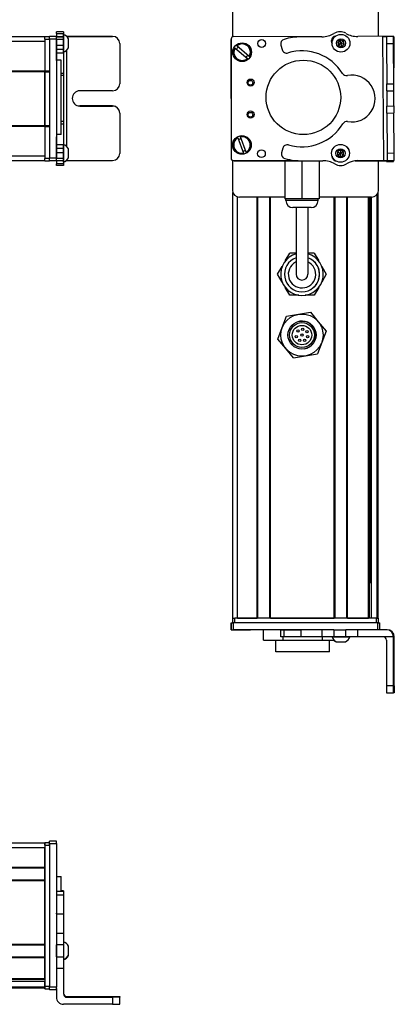
# Model space of a CAD drawing. Extents: x -332 to 1558, y -43 to 808.
# Drawn here: x 1398 to 1558, y -43 to 378 of the extents above; entities that cross this region are included whole.
import ezdxf

# ---------------------------------------------------------------- set-up
doc = ezdxf.new("R2010")
doc.units = 0
doc.layers.get('0').update_dxf_attribs({"linetype": 'CONTINUOUS'})

msp = doc.modelspace()

# ---------------------------------------------------------------- linework, layer by layer
at = {"color": 7, "ltscale": 0.312778}
msp.add_line((1489.12, 382.89), (1489.12, 370.38), dxfattribs=at)
at = {"color": 7, "ltscale": 0.307108}
msp.add_line((1551.52, 370.61), (1551.52, 382.89), dxfattribs=at)
at = {"color": 7, "ltscale": 0.024945}
for p, q in [((1411, 369.52), (1411, 370.52)), ((1414, 369.52), (1414, 370.52)), ((1551.03, 119.89), (1552.03, 119.89)), ((1411, 25.44), (1411, 26.44)), ((1414, 25.44), (1414, 26.44))]:
    msp.add_line(p, q, dxfattribs=at)
at = {"color": 7, "ltscale": 0.075}
for p, q in [((1414, 370.52), (1411, 370.52)), ((1417, 372.57), (1414, 372.57)), ((1414, 371.87), (1417, 371.87)), ((1411, 369.52), (1414, 369.52)), ((1414, 370.44), (1417, 370.44)), ((1417, 370.38), (1414, 370.38)), ((1417, 369.32), (1414, 369.32)), ((1414, 366.87), (1417, 366.87)), ((1417, 364.94), (1414, 364.94)), ((1417, 363.47), (1414, 363.47)), ((1417, 324.23), (1414, 324.23)), ((1414, 322.73), (1417, 322.73)), ((1417, 320.8), (1414, 320.8)), ((1414, 318.52), (1411, 318.52)), ((1411, 317.52), (1414, 317.52)), ((1414, 317.38), (1411, 317.38)), ((1414, 317.38), (1411, 317.38)), ((1417, 318.36), (1414, 318.36)), ((1417, 317.33), (1414, 317.33)), ((1417, 316.07), (1414, 316.07)), ((1417, 315.4), (1414, 315.4)), ((1488.52, 116.89), (1488.52, 119.89)), ((1488.52, 116.89), (1488.52, 119.89)), ((1488.63, 119.89), (1488.63, 116.89)), ((1489.63, 116.89), (1489.63, 119.89)), ((1551.03, 119.89), (1551.03, 116.89)), ((1552.03, 116.89), (1552.03, 119.89)), ((1509.75, 113.89), (1509.75, 116.89)), ((1511.18, 113.89), (1511.18, 116.89)), ((1518.44, 113.89), (1518.44, 116.89)), ((1527.34, 116.89), (1527.34, 113.89)), ((1532.48, 116.89), (1532.48, 113.89)), ((1537.53, 113.89), (1537.53, 116.89)), ((1542.6, 113.89), (1542.6, 116.89)), ((1557.89, 92.89), (1554.89, 92.89)), ((1554.91, 89.89), (1557.91, 89.89)), ((1414, 26.44), (1411, 26.44)), ((1411, 25.44), (1414, 25.44)), ((1417, 4.93), (1414, 4.93)), ((1417, 3.47), (1414, 3.47)), ((1414, -4.61), (1417, -4.61)), ((1414, -12.78), (1417, -12.78)), ((1417, -17.85), (1414, -17.85)), ((1414, -22.91), (1417, -22.91)), ((1414, -27.76), (1417, -27.76)), ((1414, -35.96), (1411, -35.96)), ((1411, -36.96), (1414, -36.96)), ((1414, -37.07), (1411, -37.07)), ((1414, -37.07), (1411, -37.07))]:
    msp.add_line(p, q, dxfattribs=at)
at = {"color": 7, "ltscale": 0.017511}
for p, q in [((1414, 371.87), (1414, 372.57)), ((1417, 372.57), (1417, 371.87))]:
    msp.add_line(p, q, dxfattribs=at)
at = {"color": 7, "ltscale": 0.035626}
for p, q in [((1414, 371.87), (1414, 370.44)), ((1417, 371.87), (1417, 370.44))]:
    msp.add_line(p, q, dxfattribs=at)
at = {"color": 7, "ltscale": 0.011502}
msp.add_line((1417, 370.99), (1417, 371.45), dxfattribs=at)
at = {"color": 7, "ltscale": 0.111615}
msp.add_line((1417, 366.53), (1417, 370.99), dxfattribs=at)
at = {"color": 7, "ltscale": 0.489505}
msp.add_line((1438, 370.59), (1418.41, 370.59), dxfattribs=at)
at = {"color": 7, "ltscale": 0.00155}
msp.add_line((1418.43, 370.57), (1418.5, 370.57), dxfattribs=at)
at = {"color": 7, "ltscale": 0.001483}
msp.add_line((1418.5, 370.52), (1418.5, 370.57), dxfattribs=at)
at = {"color": 7, "ltscale": 0.4875}
for p, q in [((1418.5, 370.57), (1438, 370.57)), ((1418.5, 317.57), (1438, 317.57)), ((1554.89, 112.39), (1554.89, 92.89)), ((1418.5, -39.94), (1438, -39.94)), ((1418.5, -40.25), (1438, -40.25))]:
    msp.add_line(p, q, dxfattribs=at)
at = {"color": 7, "ltscale": 0.000445557}
for p, q in [((1438, 370.59), (1438, 370.57)), ((1424, 340.84), (1424, 340.82)), ((1438, 340.82), (1438, 340.84)), ((1441, 337.82), (1441, 337.84))]:
    msp.add_line(p, q, dxfattribs=at)
at = {"color": 7}
for p, q in [((1526.73, 370.44), (1489.63, 370.52)), ((1553.71, 317.56), (1553.39, 370.57)), ((1409, 370.39), (1146, 370.39)), ((1409, 368.39), (1146, 368.39)), ((1411, 369.52), (1411, 318.52)), ((1414, 369.52), (1414, 318.52)), ((1488.63, 369.52), (1488.52, 318.52)), ((1488.57, 343.99), (1488.52, 369.27)), ((1558.05, 343.86), (1558.21, 370.19)), ((1418.5, 323.46), (1418.5, 364.79)), ((1416, 328.61), (1416, 360.43)), ((1409, 355.69), (1146, 355.69)), ((1409, 355.39), (1146, 355.39)), ((1409, 332.39), (1409, 355.39)), ((1409, 355.39), (1409, 332.39)), ((1409, 332.39), (1146, 332.39)), ((1409, 332.09), (1146, 332.09)), ((1409, 319.39), (1146, 319.39)), ((1409, 317.39), (1146, 317.39)), ((1489.51, 317.52), (1516.34, 317.46)), ((1490.12, 317.39), (1517.15, 317.39)), ((1489.32, 121.89), (1489.32, 303.82)), ((1550.94, 121.89), (1550.94, 303.12)), ((1551.32, 121.89), (1551.32, 303.82)), ((1491.32, 121.89), (1491.32, 302)), ((1499.67, 121.89), (1499.67, 301.89)), ((1499.97, 121.89), (1499.97, 301.89)), ((1505.07, 121.89), (1505.07, 301.89)), ((1505.37, 121.89), (1505.37, 301.89)), ((1548.52, 301.89), (1526.17, 301.89)), ((1532.61, 121.89), (1532.61, 301.89)), ((1532.91, 121.89), (1532.91, 301.89)), ((1538.01, 121.89), (1538.01, 301.89)), ((1538.31, 121.89), (1538.31, 301.89)), ((1547.27, 121.89), (1547.27, 301.89)), ((1547.57, 121.89), (1547.57, 301.89)), ((1548.25, 136.89), (1548.25, 301.89)), ((1548.47, 121.89), (1548.47, 301.89)), ((1551.03, 119.89), (1489.63, 119.89)), ((1550.52, 121.89), (1490.12, 121.89)), ((1505.37, 121.89), (1532.61, 121.89)), ((1527.34, 116.89), (1489.63, 116.89)), ((1557.89, 92.89), (1557.89, 113.89)), ((1558.21, 92.89), (1558.21, 113.89)), ((1409, 25.63), (1146, 25.63)), ((1411, 25.44), (1411, -35.96)), ((1414, 25.44), (1414, -35.96)), ((1409, 23.63), (1146, 23.63)), ((1409, 24.83), (1409, -35.57)), ((1411, 24.83), (1411, -35.57)), ((1409, 15.28), (1146, 15.28)), ((1409, 14.98), (1146, 14.98)), ((1409, 9.88), (1146, 9.88)), ((1409, 9.58), (1146, 9.58)), ((1409, -17.66), (1409, 9.58)), ((1409, -17.66), (1146, -17.66)), ((1409, -17.96), (1146, -17.96)), ((1409, -23.06), (1146, -23.06)), ((1409, -23.36), (1146, -23.36)), ((1409, -32.31), (1146, -32.31)), ((1409, -32.61), (1146, -32.61)), ((1409, -33.51), (1146, -33.51)), ((1409, -35.99), (1146, -35.99)), ((1409, -36.37), (1146, -36.37)), ((1438, -43.25), (1417, -43.25))]:
    msp.add_line(p, q, dxfattribs=at)
at = {"color": 7, "ltscale": 0.382401}
msp.add_line((1557.89, 370.65), (1542.6, 370.55), dxfattribs=at)
at = {"color": 7, "ltscale": 0.037501}
for p, q in [((1553.39, 370.57), (1554.89, 370.57)), ((1553.71, 317.56), (1555.21, 317.57))]:
    msp.add_line(p, q, dxfattribs=at)
at = {"color": 7, "ltscale": 0.075001}
for p, q in [((1557.89, 370.59), (1554.89, 370.57)), ((1554.89, 370.57), (1554.91, 367.57)), ((1554.91, 367.57), (1557.91, 367.59)), ((1555.03, 347.32), (1555.01, 350.32)), ((1558.03, 347.34), (1558.01, 350.34)), ((1555.07, 340.82), (1558.07, 340.84)), ((1555.09, 337.82), (1558.09, 337.84))]:
    msp.add_line(p, q, dxfattribs=at)
at = {"color": 7, "ltscale": 0.001328}
for p, q in [((1557.89, 370.65), (1557.89, 370.59)), ((1557.89, 317.14), (1557.89, 317.19))]:
    msp.add_line(p, q, dxfattribs=at)
at = {"color": 7, "ltscale": 0.074998}
for p, q in [((1557.91, 367.59), (1557.89, 370.59)), ((1555.01, 350.32), (1558.01, 350.34)), ((1555.03, 347.32), (1558.03, 347.34)), ((1555.09, 337.82), (1555.07, 340.82)), ((1558.07, 340.84), (1558.09, 337.84)), ((1555.19, 320.57), (1555.21, 317.57)), ((1558.21, 317.59), (1558.19, 320.59)), ((1554.89, 317.16), (1557.89, 317.14)), ((1438, -40.25), (1438, -43.25)), ((1441, -43.23), (1441, -40.23))]:
    msp.add_line(p, q, dxfattribs=at)
at = {"color": 7, "ltscale": 0.025}
for p, q in [((1409, 369.39), (1409, 370.39)), ((1417, 354.76), (1416, 354.76)), ((1417, 353.82), (1416, 353.82)), ((1417, 334.18), (1416, 334.18)), ((1416, 333.22), (1417, 333.22)), ((1489.12, 121.89), (1490.12, 121.89)), ((1550.52, 121.89), (1551.52, 121.89)), ((1409, 24.83), (1409, 25.83)), ((1411, 24.83), (1411, 25.83)), ((1409, -36.57), (1409, -35.57)), ((1411, -36.57), (1411, -35.57))]:
    msp.add_line(p, q, dxfattribs=at)
at = {"color": 7, "ltscale": 0.05}
for p, q in [((1411, 370.39), (1409, 370.39)), ((1409, 369.39), (1411, 369.39)), ((1416, 360.43), (1414, 360.43)), ((1411, 355.69), (1409, 355.69)), ((1409, 355.39), (1411, 355.39)), ((1411, 332.39), (1409, 332.39)), ((1409, 332.09), (1411, 332.09)), ((1416, 328.61), (1414, 328.61)), ((1411, 318.39), (1409, 318.39)), ((1409, 317.39), (1411, 317.39)), ((1489.12, 121.89), (1489.12, 119.89)), ((1490.12, 119.89), (1490.12, 121.89)), ((1550.52, 121.89), (1550.52, 119.89)), ((1551.52, 119.89), (1551.52, 121.89)), ((1411, 25.83), (1409, 25.83)), ((1409, 25.63), (1409, 23.63)), ((1409, 24.83), (1411, 24.83)), ((1414, 11.45), (1416, 11.45)), ((1411, -35.57), (1409, -35.57)), ((1409, -36.57), (1411, -36.57))]:
    msp.add_line(p, q, dxfattribs=at)
at = {"color": 7, "ltscale": 0.34249}
msp.add_line((1409, 369.39), (1409, 355.69), dxfattribs=at)
at = {"color": 7, "ltscale": 0.001498}
for p, q in [((1414, 370.44), (1414, 370.38)), ((1417, 370.44), (1417, 370.38))]:
    msp.add_line(p, q, dxfattribs=at)
at = {"color": 7, "ltscale": 0.026489}
for p, q in [((1414, 369.32), (1414, 370.38)), ((1417, 370.38), (1417, 369.32))]:
    msp.add_line(p, q, dxfattribs=at)
at = {"color": 7, "ltscale": 0.051688}
msp.add_line((1414, 367.25), (1414, 369.32), dxfattribs=at)
at = {"color": 7, "ltscale": 0.020355}
msp.add_line((1414, 366.53), (1414, 367.35), dxfattribs=at)
at = {"color": 7, "ltscale": 0.112296}
msp.add_line((1414, 362.04), (1414, 366.53), dxfattribs=at)
at = {"color": 7, "ltscale": 0.06123}
msp.add_line((1417, 369.32), (1417, 366.87), dxfattribs=at)
at = {"color": 7, "ltscale": 0.048279}
msp.add_line((1417, 366.87), (1417, 364.94), dxfattribs=at)
at = {"color": 7, "ltscale": 0.05596}
msp.add_line((1417, 364.29), (1417, 366.53), dxfattribs=at)
at = {"color": 7, "ltscale": 0.062692}
msp.add_line((1419.2, 367.08), (1419.2, 369.59), dxfattribs=at)
at = {"color": 7, "ltscale": 0.034058}
msp.add_line((1419.2, 365.72), (1419.2, 367.08), dxfattribs=at)
at = {"color": 7, "ltscale": 0.000448608}
msp.add_line((1441, 367.57), (1441, 367.59), dxfattribs=at)
at = {"color": 7, "ltscale": 0.431299}
msp.add_line((1441, 367.57), (1441, 350.32), dxfattribs=at)
at = {"color": 7, "ltscale": 0.00507}
for p, q in [((1490.87, 366.66), (1491.02, 366.53)), ((1495.68, 360.99), (1495.52, 361.13)), ((1496.3, 362.04), (1496.46, 361.91))]:
    msp.add_line(p, q, dxfattribs=at)
at = {"color": 7, "ltscale": 0.173279}
for p, q in [((1496.3, 362.04), (1491.02, 366.53)), ((1491.4, 327.2), (1493.85, 320.72)), ((1494.98, 321.14), (1492.52, 327.62))]:
    msp.add_line(p, q, dxfattribs=at)
at = {"color": 7, "ltscale": 0.050063}
msp.add_line((1509.82, 366.87), (1510.35, 364.94), dxfattribs=at)
at = {"color": 7, "ltscale": 0.222509}
msp.add_line((1527.34, 370.44), (1518.44, 370.38), dxfattribs=at)
at = {"color": 7, "ltscale": 0.010413}
msp.add_line((1532.85, 370.42), (1532.44, 370.42), dxfattribs=at)
at = {"color": 7, "ltscale": 0.036086}
for p, q in [((1535.03, 369.03), (1534.05, 367.97)), ((1535.03, 369.03), (1535.45, 367.65)), ((1536.43, 368.71), (1535.45, 367.65)), ((1536.86, 367.33), (1536.43, 368.71)), ((1535.19, 322.04), (1535.25, 320.6))]:
    msp.add_line(p, q, dxfattribs=at)
at = {"color": 7, "ltscale": 0.036084}
for p, q in [((1534.05, 367.97), (1534.47, 366.59)), ((1535.88, 366.27), (1536.86, 367.33)), ((1533.97, 321.27), (1535.25, 320.6)), ((1536.47, 321.37), (1535.19, 322.04)), ((1534.02, 319.83), (1535.3, 319.16))]:
    msp.add_line(p, q, dxfattribs=at)
at = {"color": 7, "ltscale": 0.036085}
for p, q in [((1534.05, 367.97), (1535.45, 367.65)), ((1536.43, 368.71), (1535.03, 369.03)), ((1535.45, 367.65), (1536.86, 367.33)), ((1535.19, 322.04), (1533.97, 321.27)), ((1536.47, 321.37), (1535.25, 320.6)), ((1535.3, 319.16), (1536.52, 319.93))]:
    msp.add_line(p, q, dxfattribs=at)
at = {"color": 7, "ltscale": 0.036081}
msp.add_line((1534.47, 366.59), (1535.45, 367.65), dxfattribs=at)
at = {"color": 7, "ltscale": 0.036082}
msp.add_line((1534.47, 366.59), (1535.88, 366.27), dxfattribs=at)
at = {"color": 7, "ltscale": 0.036083}
for p, q in [((1535.88, 366.27), (1535.45, 367.65)), ((1533.97, 321.27), (1534.02, 319.83)), ((1534.02, 319.83), (1535.25, 320.6)), ((1535.3, 319.16), (1535.25, 320.6)), ((1535.25, 320.6), (1536.52, 319.93)), ((1536.52, 319.93), (1536.47, 321.37))]:
    msp.add_line(p, q, dxfattribs=at)
at = {"color": 7, "ltscale": 0.431306}
msp.add_line((1554.91, 367.57), (1555.01, 350.32), dxfattribs=at)
at = {"color": 7, "ltscale": 0.007834}
msp.add_line((1558.21, 370.19), (1557.9, 370.19), dxfattribs=at)
at = {"color": 7, "ltscale": 0.43131}
msp.add_line((1558.01, 350.34), (1557.91, 367.59), dxfattribs=at)
at = {"color": 7, "ltscale": 0.132654}
msp.add_line((1414, 360.31), (1414, 365.62), dxfattribs=at)
at = {"color": 7, "ltscale": 0.036807}
msp.add_line((1417, 364.94), (1417, 363.47), dxfattribs=at)
at = {"color": 7, "ltscale": 0.010931}
msp.add_line((1417, 363.85), (1417, 364.29), dxfattribs=at)
at = {"color": 7, "ltscale": 0.217776}
msp.add_line((1417, 363.47), (1417, 354.76), dxfattribs=at)
at = {"color": 7, "ltscale": 0.005066}
msp.add_line((1490.25, 365.62), (1490.09, 365.75), dxfattribs=at)
at = {"color": 7, "ltscale": 0.173281}
msp.add_line((1490.25, 365.62), (1495.52, 361.13), dxfattribs=at)
at = {"color": 7, "ltscale": 0.007501}
msp.add_line((1409, 355.39), (1409, 355.69), dxfattribs=at)
at = {"color": 7, "ltscale": 0.023535}
msp.add_line((1417, 354.76), (1417, 353.82), dxfattribs=at)
at = {"color": 7, "ltscale": 0.490833}
msp.add_line((1417, 353.82), (1417, 334.18), dxfattribs=at)
at = {"color": 7, "ltscale": 0.35}
for p, q in [((1438, 347.32), (1424, 347.32)), ((1438, 340.84), (1424, 340.84)), ((1424, 340.82), (1438, 340.82)), ((1558.03, 106.89), (1558.03, 92.89)), ((1558.07, 92.89), (1558.07, 106.89)), ((1438, -40.08), (1424, -40.08)), ((1424, -40.11), (1438, -40.11))]:
    msp.add_line(p, q, dxfattribs=at)
at = {"color": 7, "ltscale": 0.081248}
for p, q in [((1555.03, 347.32), (1555.05, 344.07)), ((1558.05, 344.09), (1558.03, 347.34))]:
    msp.add_line(p, q, dxfattribs=at)
at = {"color": 7, "ltscale": 0.081251}
for p, q in [((1555.05, 344.07), (1555.07, 340.82)), ((1558.07, 340.84), (1558.05, 344.09))]:
    msp.add_line(p, q, dxfattribs=at)
at = {"color": 7, "ltscale": 0.431244}
msp.add_line((1441, 337.82), (1441, 320.57), dxfattribs=at)
at = {"color": 7, "ltscale": 0.431252}
msp.add_line((1555.09, 337.82), (1555.19, 320.57), dxfattribs=at)
at = {"color": 7, "ltscale": 0.431194}
msp.add_line((1558.19, 320.59), (1558.09, 337.84), dxfattribs=at)
at = {"color": 7, "ltscale": 0.024039}
msp.add_line((1417, 334.18), (1417, 333.22), dxfattribs=at)
at = {"color": 7, "ltscale": 0.224857}
msp.add_line((1417, 333.22), (1417, 324.23), dxfattribs=at)
at = {"color": 7, "ltscale": 0.007498}
msp.add_line((1409, 332.09), (1409, 332.39), dxfattribs=at)
at = {"color": 7, "ltscale": 0.342502}
msp.add_line((1409, 332.09), (1409, 318.39), dxfattribs=at)
at = {"color": 7, "ltscale": 0.028824}
msp.add_line((1414, 328.61), (1414, 327.46), dxfattribs=at)
at = {"color": 7, "ltscale": 0.001596}
msp.add_line((1414, 327.62), (1414, 327.69), dxfattribs=at)
at = {"color": 7, "ltscale": 0.162027}
msp.add_line((1414, 321.14), (1414, 327.62), dxfattribs=at)
at = {"color": 7, "ltscale": 0.163626}
msp.add_line((1414, 320.65), (1414, 327.2), dxfattribs=at)
at = {"color": 7, "ltscale": 0.002603}
msp.add_line((1417, 324.3), (1417, 324.4), dxfattribs=at)
at = {"color": 7, "ltscale": 0.096002}
msp.add_line((1417, 320.46), (1417, 324.3), dxfattribs=at)
at = {"color": 7, "ltscale": 0.037381}
msp.add_line((1417, 324.23), (1417, 322.73), dxfattribs=at)
at = {"color": 7, "ltscale": 0.005072}
for p, q in [((1491.4, 327.2), (1491.33, 327.39)), ((1492.45, 327.81), (1492.52, 327.62)), ((1493.93, 320.53), (1493.85, 320.72))]:
    msp.add_line(p, q, dxfattribs=at)
at = {"color": 7, "ltscale": 0.057092}
msp.add_line((1414, 318.36), (1414, 320.65), dxfattribs=at)
at = {"color": 7, "ltscale": 0.048431}
msp.add_line((1417, 322.73), (1417, 320.8), dxfattribs=at)
at = {"color": 7, "ltscale": 0.060825}
msp.add_line((1417, 320.8), (1417, 318.36), dxfattribs=at)
at = {"color": 7, "ltscale": 0.066113}
msp.add_line((1417, 317.81), (1417, 320.46), dxfattribs=at)
at = {"color": 7, "ltscale": 0.050214}
msp.add_line((1419.2, 320.53), (1419.2, 322.54), dxfattribs=at)
at = {"color": 7, "ltscale": 0.046536}
msp.add_line((1419.2, 318.67), (1419.2, 320.53), dxfattribs=at)
at = {"color": 7, "ltscale": 0.005073}
msp.add_line((1494.98, 321.14), (1495.05, 320.95), dxfattribs=at)
at = {"color": 7, "ltscale": 0.050061}
msp.add_line((1510.6, 322.73), (1510.09, 320.8), dxfattribs=at)
at = {"color": 7, "ltscale": 0.074999}
msp.add_line((1558.19, 320.59), (1555.19, 320.57), dxfattribs=at)
at = {"color": 7, "ltscale": 0.024998}
msp.add_line((1409, 317.39), (1409, 318.39), dxfattribs=at)
at = {"color": 7, "ltscale": 0.025055}
for p, q in [((1411, 317.52), (1411, 318.52)), ((1414, 317.52), (1414, 318.52)), ((1488.63, 119.89), (1489.63, 119.89)), ((1488.63, 116.89), (1489.63, 116.89))]:
    msp.add_line(p, q, dxfattribs=at)
at = {"color": 7, "ltscale": 0.003352}
msp.add_line((1411, 317.52), (1411, 317.38), dxfattribs=at)
at = {"color": 7, "ltscale": 0.003011}
msp.add_line((1411, 317.39), (1411, 317.51), dxfattribs=at)
at = {"color": 7, "ltscale": 0.025856}
for p, q in [((1414, 317.33), (1414, 318.36)), ((1417, 318.36), (1417, 317.33))]:
    msp.add_line(p, q, dxfattribs=at)
at = {"color": 7, "ltscale": 0.001509}
msp.add_line((1414, 317.52), (1414, 317.46), dxfattribs=at)
at = {"color": 7, "ltscale": 0.031436}
msp.add_line((1414, 317.33), (1414, 316.07), dxfattribs=at)
at = {"color": 7, "ltscale": 0.016762}
for p, q in [((1414, 315.4), (1414, 316.07)), ((1417, 316.07), (1417, 315.4))]:
    msp.add_line(p, q, dxfattribs=at)
at = {"color": 7, "ltscale": 0.025276}
msp.add_line((1417, 316.8), (1417, 317.81), dxfattribs=at)
at = {"color": 7, "ltscale": 0.03145}
msp.add_line((1417, 317.33), (1417, 316.07), dxfattribs=at)
at = {"color": 7, "ltscale": 0.004443}
msp.add_line((1418.32, 317.57), (1418.5, 317.57), dxfattribs=at)
at = {"color": 7, "ltscale": 0.004114}
msp.add_line((1418.5, 317.57), (1418.5, 317.74), dxfattribs=at)
at = {"color": 7, "ltscale": 0.317632}
msp.add_line((1489.12, 317.6), (1489.12, 304.89), dxfattribs=at)
at = {"color": 7, "ltscale": 0.208743}
for p, q in [((1499.67, 317.39), (1491.32, 317.39)), ((1491.32, 121.89), (1499.67, 121.89))]:
    msp.add_line(p, q, dxfattribs=at)
at = {"color": 7, "ltscale": 0.294458}
msp.add_line((1517.15, 317.39), (1505.37, 317.39), dxfattribs=at)
at = {"color": 7, "ltscale": 0.405}
msp.add_line((1511.47, 317.39), (1511.47, 301.19), dxfattribs=at)
at = {"color": 7, "ltscale": 0.403429}
msp.add_line((1518.82, 317.33), (1518.82, 301.19), dxfattribs=at)
at = {"color": 7, "ltscale": 0.204427}
msp.add_line((1519.56, 317.33), (1527.74, 317.39), dxfattribs=at)
at = {"color": 7, "ltscale": 0.404645}
msp.add_line((1526.17, 317.38), (1526.17, 301.19), dxfattribs=at)
at = {"color": 7, "ltscale": 0.004996}
msp.add_line((1532.96, 317.42), (1533.16, 317.42), dxfattribs=at)
at = {"color": 7, "ltscale": 0.00387}
msp.add_line((1533.06, 317.39), (1533.21, 317.39), dxfattribs=at)
at = {"color": 7, "ltscale": 0.130627}
msp.add_line((1546.74, 317.39), (1541.51, 317.39), dxfattribs=at)
at = {"color": 7, "ltscale": 0.130609}
msp.add_line((1541.51, 317.39), (1546.74, 317.39), dxfattribs=at)
at = {"color": 7, "ltscale": 0.232966}
msp.add_line((1541.59, 317.4), (1550.91, 317.38), dxfattribs=at)
at = {"color": 7, "ltscale": 0.274774}
msp.add_line((1542.72, 317.49), (1553.71, 317.56), dxfattribs=at)
at = {"color": 7, "ltscale": 0.316411}
msp.add_line((1551.52, 304.89), (1551.52, 317.55), dxfattribs=at)
at = {"color": 7, "ltscale": 0.0843}
msp.add_line((1554.89, 317.16), (1551.52, 317.18), dxfattribs=at)
at = {"color": 7, "ltscale": 0.010372}
msp.add_line((1554.9, 317.57), (1554.89, 317.16), dxfattribs=at)
at = {"color": 7, "ltscale": 0.075002}
msp.add_line((1555.21, 317.57), (1558.21, 317.59), dxfattribs=at)
at = {"color": 7, "ltscale": 0.009995}
msp.add_line((1557.89, 317.19), (1557.9, 317.59), dxfattribs=at)
at = {"color": 7, "ltscale": 0.483749}
msp.add_line((1511.47, 301.89), (1492.12, 301.89), dxfattribs=at)
at = {"color": 7, "ltscale": 0.183752}
msp.add_line((1518.82, 301.19), (1511.47, 301.19), dxfattribs=at)
at = {"color": 7, "ltscale": 0.02}
for p, q in [((1511.92, 300.39), (1511.92, 301.19)), ((1525.72, 300.39), (1525.72, 301.19))]:
    msp.add_line(p, q, dxfattribs=at)
at = {"color": 7, "ltscale": 0.255203}
msp.add_line((1522.13, 300.39), (1511.92, 300.39), dxfattribs=at)
at = {"color": 7, "ltscale": 0.183746}
msp.add_line((1526.17, 301.19), (1518.82, 301.19), dxfattribs=at)
at = {"color": 7, "ltscale": 0.089798}
msp.add_line((1525.72, 300.39), (1522.13, 300.39), dxfattribs=at)
at = {"color": 7, "ltscale": 0.144244}
msp.add_line((1520.69, 297.39), (1514.92, 297.39), dxfattribs=at)
at = {"color": 7, "ltscale": 0.3375}
for p, q in [((1516.32, 297.39), (1516.32, 283.89)), ((1521.32, 297.39), (1521.32, 283.89))]:
    msp.add_line(p, q, dxfattribs=at)
at = {"color": 7, "ltscale": 0.050757}
msp.add_line((1522.72, 297.39), (1520.69, 297.39), dxfattribs=at)
at = {"color": 7, "ltscale": 0.375}
for p, q in [((1516.32, 283.89), (1516.32, 268.89)), ((1521.32, 283.89), (1521.32, 268.89))]:
    msp.add_line(p, q, dxfattribs=at)
at = {"color": 7, "ltscale": 0.096108}
for p, q in [((1511.7, 274.56), (1513.63, 277.89)), ((1513.63, 259.89), (1511.7, 263.22))]:
    msp.add_line(p, q, dxfattribs=at)
at = {"color": 7, "ltscale": 0.067407}
msp.add_line((1516.32, 277.89), (1513.63, 277.89), dxfattribs=at)
at = {"color": 7, "ltscale": 0.067401}
msp.add_line((1524.02, 277.89), (1521.32, 277.89), dxfattribs=at)
at = {"color": 7, "ltscale": 0.096109}
for p, q in [((1524.02, 277.89), (1525.94, 274.56)), ((1527.29, 272.22), (1529.21, 268.89)), ((1524.02, 259.89), (1520.17, 259.89))]:
    msp.add_line(p, q, dxfattribs=at)
at = {"color": 7, "ltscale": 0.096106}
msp.add_line((1508.43, 268.89), (1510.35, 272.22), dxfattribs=at)
at = {"color": 7, "ltscale": 0.096745}
msp.add_line((1510.36, 265.54), (1508.43, 268.89), dxfattribs=at)
at = {"color": 7, "ltscale": 0.09611}
for p, q in [((1529.21, 268.89), (1527.29, 265.56)), ((1525.94, 263.22), (1524.02, 259.89))]:
    msp.add_line(p, q, dxfattribs=at)
at = {"color": 7, "ltscale": 0.096112}
msp.add_line((1517.47, 259.89), (1513.63, 259.89), dxfattribs=at)
at = {"color": 7, "ltscale": 0.129904}
for p, q in [((1517.35, 251.77), (1522.48, 252.62)), ((1512.22, 250.92), (1517.35, 251.77)), ((1508.57, 241.19), (1510.4, 246.06)), ((1515.17, 233.16), (1520.29, 234.01)), ((1520.29, 234.01), (1525.42, 234.86))]:
    msp.add_line(p, q, dxfattribs=at)
at = {"color": 7, "ltscale": 0.129905}
for p, q in [((1522.48, 252.62), (1525.78, 248.61)), ((1529.07, 244.59), (1527.25, 239.73))]:
    msp.add_line(p, q, dxfattribs=at)
at = {"color": 7, "ltscale": 0.129903}
for p, q in [((1510.4, 246.06), (1512.22, 250.92)), ((1525.78, 248.61), (1529.07, 244.59)), ((1511.87, 237.18), (1508.57, 241.19)), ((1515.17, 233.16), (1511.87, 237.18)), ((1527.25, 239.73), (1525.42, 234.86))]:
    msp.add_line(p, q, dxfattribs=at)
at = {"color": 7, "ltscale": 0.004285}
msp.add_line((1547.57, 136.89), (1547.74, 136.89), dxfattribs=at)
at = {"color": 7, "ltscale": 0.016898}
msp.add_line((1548.42, 136.89), (1547.74, 136.89), dxfattribs=at)
at = {"color": 7, "ltscale": 0.002783}
for p, q in [((1488.63, 119.89), (1488.52, 119.89)), ((1488.63, 116.89), (1488.52, 116.89))]:
    msp.add_line(p, q, dxfattribs=at)
at = {"color": 7, "ltscale": 0.223892}
msp.add_line((1538.31, 121.89), (1547.27, 121.89), dxfattribs=at)
at = {"color": 7, "ltscale": 0.002209}
msp.add_line((1489.67, 116.89), (1489.76, 116.89), dxfattribs=at)
at = {"color": 7, "ltscale": 0.012222}
msp.add_line((1489.76, 116.89), (1490.25, 116.89), dxfattribs=at)
at = {"color": 7, "ltscale": 0.13197}
msp.add_line((1490.25, 116.89), (1495.52, 116.89), dxfattribs=at)
at = {"color": 7, "ltscale": 0.144189}
msp.add_line((1491.02, 116.89), (1496.79, 116.89), dxfattribs=at)
at = {"color": 7, "ltscale": 0.184457}
msp.add_line((1509.75, 116.89), (1502.37, 116.89), dxfattribs=at)
at = {"color": 7, "ltscale": 0.1125}
msp.add_line((1502.37, 112.39), (1502.37, 116.89), dxfattribs=at)
at = {"color": 7, "ltscale": 0.03584}
for p, q in [((1509.75, 116.89), (1511.18, 116.89)), ((1511.18, 113.89), (1509.75, 113.89))]:
    msp.add_line(p, q, dxfattribs=at)
at = {"color": 7, "ltscale": 0.0375}
for p, q in [((1510.81, 112.39), (1510.81, 113.89)), ((1527.56, 112.39), (1527.56, 113.89))]:
    msp.add_line(p, q, dxfattribs=at)
at = {"color": 7, "ltscale": 0.176422}
for p, q in [((1511.18, 116.89), (1518.24, 116.89)), ((1518.24, 113.89), (1511.18, 113.89))]:
    msp.add_line(p, q, dxfattribs=at)
at = {"color": 7, "ltscale": 0.005078}
for p, q in [((1518.24, 116.89), (1518.44, 116.89)), ((1518.44, 113.89), (1518.24, 113.89))]:
    msp.add_line(p, q, dxfattribs=at)
at = {"color": 7, "ltscale": 0.222504}
for p, q in [((1527.34, 116.89), (1518.44, 116.89)), ((1527.34, 113.89), (1518.44, 113.89))]:
    msp.add_line(p, q, dxfattribs=at)
at = {"color": 7, "ltscale": 0.128397}
for p, q in [((1532.48, 116.89), (1527.34, 116.89)), ((1532.48, 113.89), (1527.34, 113.89))]:
    msp.add_line(p, q, dxfattribs=at)
at = {"color": 7, "ltscale": 0.049695}
msp.add_line((1531.65, 113.89), (1533.64, 113.89), dxfattribs=at)
at = {"color": 7, "ltscale": 0.063101}
for p, q in [((1532.48, 116.89), (1535, 116.89)), ((1535, 113.89), (1532.48, 113.89)), ((1414, -22.91), (1414, -20.38)), ((1417, -20.38), (1417, -22.91))]:
    msp.add_line(p, q, dxfattribs=at)
at = {"color": 7, "ltscale": 0.08952}
msp.add_line((1533.64, 113.89), (1537.22, 113.89), dxfattribs=at)
at = {"color": 7, "ltscale": 0.063306}
for p, q in [((1535, 116.89), (1537.53, 116.89)), ((1537.53, 113.89), (1535, 113.89))]:
    msp.add_line(p, q, dxfattribs=at)
at = {"color": 7, "ltscale": 0.046521}
msp.add_line((1537.22, 113.89), (1539.08, 113.89), dxfattribs=at)
at = {"color": 7, "ltscale": 0.126605}
for p, q in [((1542.6, 116.89), (1537.53, 116.89)), ((1542.6, 113.89), (1537.53, 113.89))]:
    msp.add_line(p, q, dxfattribs=at)
at = {"color": 7, "ltscale": 0.004251}
msp.add_line((1539.08, 113.89), (1539.25, 113.89), dxfattribs=at)
at = {"color": 7, "ltscale": 0.307397}
msp.add_line((1554.89, 116.89), (1542.6, 116.89), dxfattribs=at)
at = {"color": 7, "ltscale": 0.382397}
msp.add_line((1557.89, 113.89), (1542.6, 113.89), dxfattribs=at)
at = {"color": 7, "ltscale": 0.007892}
msp.add_line((1555.21, 116.89), (1554.89, 116.89), dxfattribs=at)
at = {"color": 7, "ltscale": 0.007886}
for p, q in [((1557.89, 113.89), (1558.21, 113.89)), ((1418.5, -40.25), (1418.5, -39.94))]:
    msp.add_line(p, q, dxfattribs=at)
at = {"color": 7, "ltscale": 0.211093}
msp.add_line((1502.37, 112.39), (1510.81, 112.39), dxfattribs=at)
at = {"color": 7, "ltscale": 0.125}
for p, q in [((1507.66, 107.39), (1507.66, 112.39)), ((1530.56, 107.39), (1530.56, 112.39))]:
    msp.add_line(p, q, dxfattribs=at)
at = {"color": 7, "ltscale": 0.418573}
msp.add_line((1510.81, 112.39), (1527.56, 112.39), dxfattribs=at)
at = {"color": 7, "ltscale": 0.125885}
msp.add_line((1527.56, 112.39), (1532.59, 112.39), dxfattribs=at)
at = {"color": 7, "ltscale": 0.007788}
msp.add_line((1533.31, 111.69), (1533.62, 111.69), dxfattribs=at)
at = {"color": 7, "ltscale": 0.09458}
msp.add_line((1533.52, 111.69), (1537.3, 111.69), dxfattribs=at)
at = {"color": 7, "ltscale": 0.002167}
msp.add_line((1537.3, 111.69), (1537.39, 111.69), dxfattribs=at)
at = {"color": 7, "ltscale": 0.287677}
msp.add_line((1519.17, 107.39), (1507.66, 107.39), dxfattribs=at)
at = {"color": 7, "ltscale": 0.284824}
msp.add_line((1530.56, 107.39), (1519.17, 107.39), dxfattribs=at)
at = {"color": 7, "ltscale": 0.000964355}
for p, q in [((1558.07, 106.89), (1558.03, 106.89)), ((1558.03, 92.89), (1558.07, 92.89))]:
    msp.add_line(p, q, dxfattribs=at)
at = {"color": 7, "ltscale": 0.002567}
for p, q in [((1558.01, 89.89), (1557.91, 89.89)), ((1558.19, 89.89), (1558.09, 89.89)), ((1441, -39.96), (1441, -40.06)), ((1441, -40.13), (1441, -40.23))]:
    msp.add_line(p, q, dxfattribs=at)
at = {"color": 7, "ltscale": 0.001859}
msp.add_line((1558.01, 89.89), (1558.09, 89.89), dxfattribs=at)
at = {"color": 7, "ltscale": 0.208745}
msp.add_line((1409, 15.28), (1409, 23.63), dxfattribs=at)
at = {"color": 7, "ltscale": 0.0075}
for p, q in [((1409, 15.28), (1409, 14.98)), ((1409, 9.88), (1409, 9.58)), ((1409, -17.66), (1409, -17.96)), ((1409, -23.06), (1409, -23.36)), ((1409, -32.31), (1409, -32.61)), ((1409, -36.07), (1409, -36.37))]:
    msp.add_line(p, q, dxfattribs=at)
at = {"color": 7, "ltscale": 0.127501}
msp.add_line((1409, 9.88), (1409, 14.98), dxfattribs=at)
at = {"color": 7, "ltscale": 0.163087}
msp.add_line((1416, 4.93), (1416, 11.45), dxfattribs=at)
at = {"color": 7, "ltscale": 0.024997}
for p, q in [((1417, 5.21), (1416, 5.21)), ((1416, 5.14), (1417, 5.14))]:
    msp.add_line(p, q, dxfattribs=at)
at = {"color": 7, "ltscale": 0.001784}
msp.add_line((1417, 5.21), (1417, 5.14), dxfattribs=at)
at = {"color": 7, "ltscale": 0.005226}
msp.add_line((1417, 5.14), (1417, 4.93), dxfattribs=at)
at = {"color": 7, "ltscale": 0.036412}
msp.add_line((1417, 4.93), (1417, 3.47), dxfattribs=at)
at = {"color": 7, "ltscale": 0.193216}
msp.add_line((1417, 3.47), (1417, -4.26), dxfattribs=at)
at = {"color": 7, "ltscale": 0.008722}
for p, q in [((1414, -4.61), (1414, -4.26)), ((1417, -4.26), (1417, -4.61))]:
    msp.add_line(p, q, dxfattribs=at)
at = {"color": 7, "ltscale": 0.20442}
for p, q in [((1414, -4.61), (1414, -12.78)), ((1417, -4.61), (1417, -12.78))]:
    msp.add_line(p, q, dxfattribs=at)
at = {"color": 7, "ltscale": 0.003342}
for p, q in [((1414, -12.78), (1414, -12.92)), ((1417, -12.78), (1417, -12.92))]:
    msp.add_line(p, q, dxfattribs=at)
at = {"color": 7, "ltscale": 0.123421}
for p, q in [((1414, -12.92), (1414, -17.85)), ((1417, -12.92), (1417, -17.85))]:
    msp.add_line(p, q, dxfattribs=at)
at = {"color": 7, "ltscale": 0.127499}
msp.add_line((1409, -23.06), (1409, -17.96), dxfattribs=at)
at = {"color": 7, "ltscale": 0.051898}
msp.add_line((1409, -20.37), (1409, -18.29), dxfattribs=at)
at = {"color": 7, "ltscale": 0.048102}
msp.add_line((1409, -22.29), (1409, -20.37), dxfattribs=at)
at = {"color": 7, "ltscale": 0.063304}
for p, q in [((1414, -20.38), (1414, -17.85)), ((1417, -17.85), (1417, -20.38))]:
    msp.add_line(p, q, dxfattribs=at)
at = {"color": 7, "ltscale": 3.35693e-05}
msp.add_line((1419.2, -18.36), (1419.2, -18.35), dxfattribs=at)
at = {"color": 7, "ltscale": 0.096715}
msp.add_line((1419.2, -22.22), (1419.2, -18.36), dxfattribs=at)
at = {"color": 7, "ltscale": 0.223895}
msp.add_line((1409, -32.31), (1409, -23.36), dxfattribs=at)
at = {"color": 7, "ltscale": 0.106796}
msp.add_line((1414, -22.91), (1414, -27.18), dxfattribs=at)
at = {"color": 7, "ltscale": 0.121329}
msp.add_line((1417, -22.91), (1417, -27.76), dxfattribs=at)
at = {"color": 7, "ltscale": 0.005193}
msp.add_line((1419.2, -22.43), (1419.2, -22.22), dxfattribs=at)
at = {"color": 7, "ltscale": 0.274768}
msp.add_line((1417, -27.76), (1417, -38.75), dxfattribs=at)
at = {"color": 7, "ltscale": 0.005559}
msp.add_line((1409, -33.29), (1409, -33.51), dxfattribs=at)
at = {"color": 7, "ltscale": 0.061903}
msp.add_line((1409, -35.99), (1409, -33.51), dxfattribs=at)
at = {"color": 7, "ltscale": 0.001941}
msp.add_line((1409, -35.99), (1409, -36.07), dxfattribs=at)
at = {"color": 7, "ltscale": 0.025053}
for p, q in [((1411, -36.96), (1411, -35.96)), ((1414, -36.96), (1414, -35.96))]:
    msp.add_line(p, q, dxfattribs=at)
at = {"color": 7, "ltscale": 0.002785}
for p, q in [((1411, -36.96), (1411, -37.07)), ((1414, -36.96), (1414, -37.07))]:
    msp.add_line(p, q, dxfattribs=at)
at = {"color": 7, "ltscale": 0.09364}
msp.add_line((1414, -36.51), (1414, -40.25), dxfattribs=at)
at = {"color": 7, "ltscale": 0.000967407}
for p, q in [((1424, -40.08), (1424, -40.11)), ((1438, -40.08), (1438, -40.11))]:
    msp.add_line(p, q, dxfattribs=at)
at = {"color": 7, "ltscale": 0.00186}
msp.add_line((1441, -40.06), (1441, -40.13), dxfattribs=at)
at = {"color": 7}
for points in [[(1554.89, 92.89), (1554.9, 90.19), (1554.91, 89.92), (1554.91, 89.9), (1554.91, 89.89)], [(1557.91, 89.89), (1557.91, 89.9), (1557.91, 89.94), (1557.9, 90.34), (1557.89, 92.89)], [(1558.03, 92.89), (1558.02, 90.18), (1558.02, 89.92), (1558.02, 89.9), (1558.01, 89.89)], [(1558.21, 92.89), (1558.2, 90.19), (1558.19, 89.92), (1558.19, 89.9), (1558.19, 89.89)], [(1438, -39.94), (1440.69, -39.95), (1440.96, -39.95), (1440.99, -39.95), (1441, -39.96)], [(1441, -40.23), (1440.99, -40.24), (1440.93, -40.24), (1440.4, -40.25), (1438, -40.25)], [(1438, -43.25), (1440.69, -43.24), (1440.96, -43.24), (1440.99, -43.24), (1441, -43.23)]]:
    msp.add_lwpolyline(points, dxfattribs=at)
for centre, radius in [((1535.45, 367.65), 3.8), ((1493.27, 363.83), 4), ((1501.62, 367.55), 1.65), ((1535.45, 367.65), 1.94), ((1519.42, 344.52), 15.91), ((1496.92, 350.86), 1.5), ((1496.83, 350.75), 1), ((1496.89, 337.19), 1.5), ((1496.83, 337.08), 1), ((1493.19, 324.17), 4), ((1535.25, 320.6), 3.8), ((1501.52, 320.44), 1.65), ((1535.25, 320.6), 1.94), ((1518.82, 242.89), 9), ((1518.82, 242.89), 6), ((1518.82, 242.89), 5.3), ((1518.82, 242.89), 4.15), ((1517.06, 244.67), 0.5), ((1519.16, 245.32), 0.5), ((1520.9, 244.28), 0.5), ((1516.4, 242.26), 0.5), ((1517.88, 240.64), 0.5), ((1518.82, 242.89), 0.5), ((1519.91, 240.64), 0.5), ((1521.23, 242.23), 0.5)]:
    msp.add_circle(centre, radius, dxfattribs=at)
for centre, radius, start, end in [((1415.66, 367.65), 4.03, 28.7241, 70.6995), ((1438, 367.59), 3, 0.0006, 90.0005), ((1438, 367.57), 3, 0.0006, 90.0005), ((1489.63, 369.52), 1, 89.8749, 179.8749), ((1527.24, 380.79), 10.35, 270.5845, 300.4309), ((1533.34, 368.64), 2, 97.4057, 212.4849), ((1535.03, 367.56), 5.01, 60.0015, 120.6803), ((1542.54, 380.56), 10.01, 240.0015, 270.3409), ((1489.52, 369.27), 1, 148.2213, 180.1251), ((1493.27, 363.83), 3.72, 328.8944, 130.3165), ((1493.27, 363.83), 3.52, 329.4277, 129.7832), ((1511.75, 367.4), 2, 106.4943, 195.3409), ((1518.39, 345.36), 25.02, 89.8758, 106.7377), ((1415.66, 367.65), 4.03, 289.3005, 331.2759), ((1493.27, 363.83), 3.72, 148.8944, 310.3165), ((1493.27, 363.83), 3.52, 149.4277, 309.7832), ((1493.27, 363.83), 2.7, 126.7659, 152.4451), ((1493.27, 363.83), 2.7, 306.7659, 332.4451), ((1512.28, 365.47), 2, 195.3409, 286.5968), ((1518.71, 343.89), 20.52, 31.9912, 106.5968), ((1537.81, 355.82), 2, 211.9912, 280.6461), ((1540.03, 344.01), 10.01, 260.0361, 100.6461), ((1518.71, 343.89), 20.52, 254.0851, 328.691), ((1537.96, 332.18), 2, 80.0361, 148.691), ((1415.66, 320.6), 4.03, 28.7236, 70.6895), ((1493.19, 324.17), 3.72, 120.0502, 281.4723), ((1493.19, 324.17), 3.52, 120.5835, 280.939), ((1493.19, 324.17), 2.7, 97.9216, 123.6008), ((1493.19, 324.17), 3.72, 300.0502, 101.4723), ((1493.19, 324.17), 3.52, 300.5835, 100.939), ((1512.54, 322.23), 2, 74.0851, 165.3409), ((1438, 320.57), 3, 269.9994, 359.9994), ((1493.19, 324.17), 2.7, 277.9216, 303.6008), ((1512.03, 320.29), 2, 165.3409, 254.1876), ((1536.91, 321.62), 2, 0.0888, 62.5032), ((1415.66, 320.6), 4.03, 289.3105, 331.2764), ((1489.52, 318.52), 1, 179.8749, 269.8749), ((1489.63, 318.27), 1, 196.2001, 239.726), ((1490.12, 318.39), 1, 241.0862, 270), ((1519.05, 345.48), 28.15, 254.4216, 271.051), ((1527.93, 307.71), 9.68, 59.7444, 91.1319), ((1533.64, 319.31), 2, 177.1061, 260.4835), ((1535.31, 320.41), 5.01, 240.0015, 300.6803), ((1542.9, 307.67), 9.82, 91.07, 120.8466), ((1550.91, 318.38), 1, 269.8749, 303.3829), ((1551.03, 318.4), 1, 299.7364, 301.5274), ((1492.12, 304.89), 3, 180, 270), ((1548.52, 304.89), 3, 270, 360), ((1514.92, 300.39), 3, 180, 270), ((1522.72, 300.39), 3, 270, 0), ((1518.82, 268.89), 9.1, 105.9456, 74.0544), ((1518.82, 268.89), 7.5, 109.4713, 70.5288), ((1518.82, 268.89), 5.85, 118.6479, 64.7006), ((1518.82, 268.89), 5.85, 115.2995, 118.6479), ((1518.82, 268.89), 7.5, 298.6479, 70.5288), ((1518.82, 268.89), 2.5, 180, 360), ((1518.82, 242.89), 6, 279.4102, 99.4102), ((1535.45, 115.22), 4.03, 199.3026, 241.2773), ((1535.45, 115.22), 4.03, 298.7227, 340.6974), ((1553.39, 112.39), 1.5, 359.9994, 89.9994), ((1554.89, 113.89), 3, 359.9995, 89.9994), ((1555.21, 113.89), 3, 359.9993, 89.9993), ((1535.25, 115.22), 4.03, 224.6757, 241.2764), ((1415.66, -20.29), 4.03, 28.7235, 70.817), ((1415.66, -20.29), 4.03, 289.183, 331.2765), ((1415.66, -20.5), 4.03, 289.3026, 331.2773), ((1417, -40.25), 3, 180.0007, 270.0007), ((1418.5, -38.44), 1.5, 180.3991, 270.0006), ((1418.5, -38.75), 1.5, 180.0008, 270.0006)]:
    msp.add_arc(centre, radius, start, end, dxfattribs=at)
for centre, major_axis, ratio, start_param, end_param in [((1438, 350.32), (3, 0), 0.999982, 4.712389, 6.283185), ((1424, 344.07), (-3.25, 0), 0.999982, 4.712389, 6.283185), ((1424, 344.09), (3.25, 0), 0.999982, 3.141593, 4.712389), ((1424, 344.07), (-3.25, 0), 0.999982, 6.283185, 7.853982), ((1438, 337.84), (-3, 0), 0.999982, 3.141593, 4.712389), ((1438, 337.82), (3, 0), 0.999982, 6.283185, 7.853982), ((1558.05, 106.89), (0, -3.25), 0.00595, 3.141593, 4.712389), ((1558.05, 106.89), (0, -3.25), 0.00595, 1.570796, 3.141593), ((1558.09, 92.89), (0, 3), 0.00595, 1.570796, 3.141593), ((1424, -40.09), (3.25, 0), 0.00595, 1.570796, 3.141593), ((1424, -40.09), (3.25, 0), 0.00595, 3.141593, 4.712389), ((1438, -40.06), (-3, 0), 0.00595, 1.570796, 3.141593), ((1438, -40.13), (-3, 0), 0.00595, 3.141593, 4.712389)]:
    msp.add_ellipse(centre, major_axis=major_axis, ratio=ratio, start_param=start_param, end_param=end_param, dxfattribs=at)

doc.saveas('drawing.dxf')
